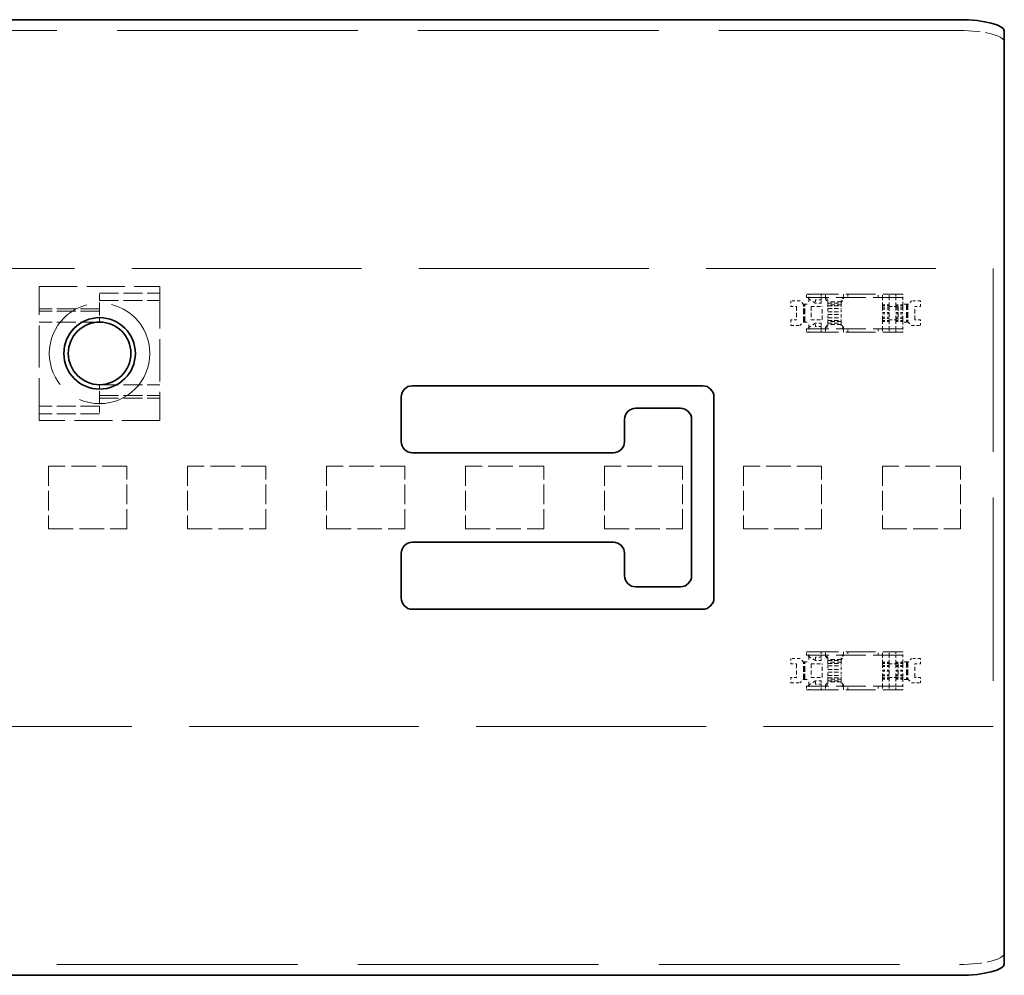
# Model space of a CAD drawing. Units: millimetres. Extents: x 35 to 2069, y 35 to 1450.
# Drawn here: x 1247 to 1291, y 697 to 740 of the extents above; entities that cross this region are included whole.
import ezdxf

# ---------------------------------------------------------------- set-up
doc = ezdxf.new("R2010")
doc.units = ezdxf.units.MM
doc.header["$LTSCALE"] = 5
doc.linetypes.add('DASHED', pattern=[0.2067, 0.1654, -0.0413])
doc.layers.add('Sichtbar (ISO)', color=7, linetype='Continuous', lineweight=35)
doc.layers.add('Verdeckt (ISO)', color=7, linetype='DASHED', lineweight=18)

msp = doc.modelspace()

# ---------------------------------------------------------------- linework, layer by layer
at = {"layer": 'Sichtbar (ISO)'}
for p, q in [((1136.366, 740.192), (1289.366, 740.192)), ((1291.366, 739.674), (1291.366, 735.007)), ((1291.366, 734.041), (1291.366, 735.007)), ((1291.366, 734.041), (1291.366, 703.576)), ((1264.866, 723.808), (1277.866, 723.808)), ((1264.366, 721.308), (1264.366, 723.308)), ((1278.366, 723.308), (1278.366, 714.308)), ((1276.866, 722.808), (1274.866, 722.808)), ((1274.366, 722.308), (1274.366, 721.308)), ((1277.366, 715.308), (1277.366, 722.308)), ((1273.866, 720.808), (1264.866, 720.808)), ((1264.866, 716.808), (1273.866, 716.808)), ((1264.366, 714.308), (1264.366, 716.308)), ((1274.366, 716.308), (1274.366, 715.308)), ((1274.866, 714.808), (1276.866, 714.808)), ((1277.866, 713.808), (1264.866, 713.808)), ((1291.366, 702.61), (1291.366, 703.576)), ((1291.366, 702.61), (1291.366, 697.943)), ((1136.366, 697.425), (1289.366, 697.425))]:
    msp.add_line(p, q, dxfattribs=at)
for radius in [1.6, 1.4]:
    msp.add_circle((1250.866, 725.258), radius, dxfattribs=at)
for centre, start, end in [((1264.866, 723.308), 90, 180), ((1277.866, 723.308), 0, 90), ((1274.866, 722.308), 90, 180), ((1276.866, 722.308), 0, 90), ((1264.866, 721.308), 180, 270), ((1273.866, 721.308), 270, 0), ((1264.866, 716.308), 90, 180), ((1273.866, 716.308), 0, 90), ((1274.866, 715.308), 180, 270), ((1276.866, 715.308), 270, 0), ((1264.866, 714.308), 180, 270), ((1277.866, 714.308), 270, 0)]:
    msp.add_arc(centre, 0.5, start, end, dxfattribs=at)
for centre, start_param, end_param in [((1289.366, 739.674), 0, 1.570796), ((1289.366, 697.943), 4.712389, 6.283185)]:
    msp.add_ellipse(centre, major_axis=(2, 0), ratio=0.258819, start_param=start_param, end_param=end_param, dxfattribs=at)
at = {"layer": 'Verdeckt (ISO)', "ltscale": 13.033265}
for p, q in [((1289.366, 739.709), (171.366, 739.709)), ((171.366, 697.908), (1289.366, 697.908))]:
    msp.add_line(p, q, dxfattribs=at)
at = {"layer": 'Verdeckt (ISO)', "ltscale": 12.435303}
for p, q in [((1175.199, 729.058), (1290.866, 729.058)), ((1290.866, 708.558), (1175.199, 708.558))]:
    msp.add_line(p, q, dxfattribs=at)
at = {"layer": 'Verdeckt (ISO)', "ltscale": 9.917755}
msp.add_line((1290.866, 729.058), (1290.866, 708.558), dxfattribs=at)
at = {"layer": 'Verdeckt (ISO)', "ltscale": 2.056972}
for p, q in [((1248.166, 728.258), (1253.566, 728.258)), ((1253.566, 722.258), (1248.166, 722.258))]:
    msp.add_line(p, q, dxfattribs=at)
at = {"layer": 'Verdeckt (ISO)', "ltscale": 2.285536}
for p, q in [((1248.166, 722.258), (1248.166, 728.258)), ((1253.566, 728.258), (1253.566, 722.258))]:
    msp.add_line(p, q, dxfattribs=at)
at = {"layer": 'Verdeckt (ISO)', "ltscale": 1.028436}
for p, q in [((1250.866, 727.958), (1253.566, 727.958)), ((1250.866, 727.619), (1253.566, 727.619)), ((1250.866, 727.258), (1248.166, 727.258)), ((1250.866, 727.14), (1248.166, 727.14)), ((1250.866, 726.658), (1248.166, 726.658)), ((1250.866, 723.858), (1253.566, 723.858)), ((1250.866, 723.376), (1253.566, 723.376)), ((1250.866, 722.897), (1248.166, 722.897)), ((1250.866, 723.258), (1253.566, 723.258)), ((1250.866, 722.558), (1248.166, 722.558))]:
    msp.add_line(p, q, dxfattribs=at)
at = {"layer": 'Verdeckt (ISO)', "ltscale": 0.330227}
for p, q in [((1250.866, 727.258), (1250.866, 727.958)), ((1250.866, 723.258), (1250.866, 722.558))]:
    msp.add_line(p, q, dxfattribs=at)
at = {"layer": 'Verdeckt (ISO)', "ltscale": 0.037994}
for p, q in [((1282.516, 727.908), (1282.616, 727.908)), ((1282.516, 727.758), (1282.616, 727.758)), ((1283.166, 727.758), (1283.166, 727.658)), ((1283.166, 726.358), (1283.166, 726.458)), ((1282.516, 726.358), (1282.616, 726.358)), ((1282.516, 726.208), (1282.616, 726.208)), ((1282.516, 711.908), (1282.616, 711.908)), ((1282.516, 711.758), (1282.616, 711.758)), ((1283.166, 711.758), (1283.166, 711.658)), ((1282.516, 710.358), (1282.616, 710.358)), ((1282.516, 710.208), (1282.616, 710.208)), ((1283.166, 710.358), (1283.166, 710.458))]:
    msp.add_line(p, q, dxfattribs=at)
at = {"layer": 'Verdeckt (ISO)', "ltscale": 0.057041}
for p, q in [((1282.516, 727.758), (1282.516, 727.908)), ((1283.166, 727.908), (1283.166, 727.758)), ((1283.366, 727.758), (1283.366, 727.908)), ((1284.166, 727.908), (1284.166, 727.758)), ((1284.366, 727.908), (1284.366, 727.758)), ((1285.716, 727.758), (1285.716, 727.908)), ((1285.916, 727.758), (1285.916, 727.908)), ((1286.216, 727.758), (1286.216, 727.908)), ((1286.516, 727.908), (1286.516, 727.758)), ((1282.916, 727.658), (1282.916, 727.508)), ((1283.166, 727.508), (1283.166, 727.658)), ((1283.466, 727.629), (1283.466, 727.536)), ((1283.466, 727.268), (1283.466, 727.118)), ((1284.066, 727.536), (1284.066, 727.629)), ((1284.066, 727.118), (1284.066, 727.268)), ((1285.916, 727.416), (1285.916, 727.294)), ((1286.516, 727.294), (1286.516, 727.416)), ((1286.816, 727.294), (1286.816, 727.416)), ((1283.466, 726.848), (1283.466, 726.998)), ((1284.066, 726.998), (1284.066, 726.848)), ((1282.916, 726.458), (1282.916, 726.608)), ((1283.166, 726.608), (1283.166, 726.458)), ((1283.466, 726.487), (1283.466, 726.58)), ((1284.066, 726.58), (1284.066, 726.487)), ((1285.916, 726.701), (1285.916, 726.822)), ((1286.516, 726.822), (1286.516, 726.701)), ((1286.816, 726.822), (1286.816, 726.701)), ((1282.516, 726.358), (1282.516, 726.208)), ((1283.166, 726.208), (1283.166, 726.358)), ((1283.366, 726.358), (1283.366, 726.208)), ((1284.166, 726.208), (1284.166, 726.358)), ((1284.366, 726.208), (1284.366, 726.358)), ((1285.716, 726.358), (1285.716, 726.208)), ((1285.916, 726.358), (1285.916, 726.208)), ((1286.216, 726.358), (1286.216, 726.208)), ((1286.516, 726.208), (1286.516, 726.358)), ((1282.516, 711.758), (1282.516, 711.908)), ((1283.166, 711.908), (1283.166, 711.758)), ((1283.366, 711.758), (1283.366, 711.908)), ((1284.166, 711.908), (1284.166, 711.758)), ((1284.366, 711.908), (1284.366, 711.758)), ((1285.716, 711.758), (1285.716, 711.908)), ((1285.916, 711.758), (1285.916, 711.908)), ((1286.216, 711.758), (1286.216, 711.908)), ((1286.516, 711.908), (1286.516, 711.758)), ((1282.916, 711.658), (1282.916, 711.508)), ((1283.166, 711.508), (1283.166, 711.658)), ((1283.466, 711.629), (1283.466, 711.536)), ((1284.066, 711.536), (1284.066, 711.629)), ((1285.916, 711.416), (1285.916, 711.294)), ((1286.516, 711.294), (1286.516, 711.416)), ((1286.816, 711.294), (1286.816, 711.416)), ((1283.466, 711.268), (1283.466, 711.118)), ((1283.466, 710.848), (1283.466, 710.998)), ((1284.066, 711.118), (1284.066, 711.268)), ((1284.066, 710.998), (1284.066, 710.848)), ((1282.916, 710.458), (1282.916, 710.608)), ((1283.166, 710.608), (1283.166, 710.458)), ((1283.466, 710.487), (1283.466, 710.58)), ((1284.066, 710.58), (1284.066, 710.487)), ((1285.916, 710.701), (1285.916, 710.822)), ((1286.516, 710.822), (1286.516, 710.701)), ((1286.816, 710.822), (1286.816, 710.701)), ((1282.516, 710.358), (1282.516, 710.208)), ((1283.166, 710.208), (1283.166, 710.358)), ((1283.366, 710.358), (1283.366, 710.208)), ((1284.166, 710.208), (1284.166, 710.358)), ((1284.366, 710.208), (1284.366, 710.358)), ((1285.716, 710.358), (1285.716, 710.208)), ((1285.916, 710.358), (1285.916, 710.208)), ((1286.216, 710.358), (1286.216, 710.208)), ((1286.516, 710.208), (1286.516, 710.358))]:
    msp.add_line(p, q, dxfattribs=at)
at = {"layer": 'Verdeckt (ISO)', "ltscale": 0.179589}
for p, q in [((1282.916, 727.508), (1282.516, 727.758)), ((1282.916, 726.608), (1282.516, 726.358)), ((1282.916, 711.508), (1282.516, 711.758)), ((1282.916, 710.608), (1282.516, 710.358))]:
    msp.add_line(p, q, dxfattribs=at)
at = {"layer": 'Verdeckt (ISO)', "ltscale": 0.149495}
for p, q in [((1282.616, 727.658), (1282.616, 727.908)), ((1286.816, 727.658), (1286.816, 727.908)), ((1282.616, 726.458), (1282.616, 726.208)), ((1286.816, 726.458), (1286.816, 726.208)), ((1282.616, 711.658), (1282.616, 711.908)), ((1286.816, 711.658), (1286.816, 711.908)), ((1282.616, 710.458), (1282.616, 710.208)), ((1286.816, 710.458), (1286.816, 710.208))]:
    msp.add_line(p, q, dxfattribs=at)
at = {"layer": 'Verdeckt (ISO)', "ltscale": 1.599845}
for p, q in [((1282.616, 727.908), (1286.816, 727.908)), ((1286.816, 727.758), (1282.616, 727.758)), ((1286.816, 726.358), (1282.616, 726.358)), ((1282.616, 726.208), (1286.816, 726.208)), ((1282.616, 711.908), (1286.816, 711.908)), ((1286.816, 711.758), (1282.616, 711.758)), ((1286.816, 710.358), (1282.616, 710.358)), ((1282.616, 710.208), (1286.816, 710.208))]:
    msp.add_line(p, q, dxfattribs=at)
at = {"layer": 'Verdeckt (ISO)', "ltscale": 0.088833}
for p, q in [((1283.466, 727.629), (1283.366, 727.795)), ((1284.166, 727.795), (1284.066, 727.629)), ((1283.366, 726.415), (1283.466, 726.58)), ((1283.466, 726.487), (1283.366, 726.322)), ((1284.166, 726.415), (1284.066, 726.58)), ((1284.166, 726.322), (1284.066, 726.487)), ((1283.466, 711.629), (1283.366, 711.795)), ((1284.166, 711.795), (1284.066, 711.629)), ((1283.366, 710.415), (1283.466, 710.58)), ((1284.166, 710.415), (1284.066, 710.58)), ((1283.466, 710.487), (1283.366, 710.322)), ((1284.166, 710.322), (1284.066, 710.487))]:
    msp.add_line(p, q, dxfattribs=at)
at = {"layer": 'Verdeckt (ISO)', "ltscale": 0.027483}
for p, q in [((1283.366, 727.702), (1283.366, 727.758)), ((1283.366, 711.702), (1283.366, 711.758))]:
    msp.add_line(p, q, dxfattribs=at)
at = {"layer": 'Verdeckt (ISO)', "ltscale": 0.027477}
for p, q in [((1284.166, 727.702), (1284.166, 727.758)), ((1284.166, 711.702), (1284.166, 711.758))]:
    msp.add_line(p, q, dxfattribs=at)
at = {"layer": 'Verdeckt (ISO)', "ltscale": 0.123055}
for p, q in [((1285.916, 727.435), (1285.916, 727.758)), ((1286.216, 727.435), (1286.216, 727.758)), ((1286.516, 727.435), (1286.516, 727.758)), ((1285.916, 726.682), (1285.916, 726.358)), ((1286.216, 726.682), (1286.216, 726.358)), ((1286.516, 726.682), (1286.516, 726.358)), ((1285.916, 711.435), (1285.916, 711.758)), ((1286.216, 711.435), (1286.216, 711.758)), ((1286.516, 711.435), (1286.516, 711.758)), ((1285.916, 710.682), (1285.916, 710.358)), ((1286.216, 710.682), (1286.216, 710.358)), ((1286.516, 710.682), (1286.516, 710.358))]:
    msp.add_line(p, q, dxfattribs=at)
at = {"layer": 'Verdeckt (ISO)', "ltscale": 0.095135}
for p, q in [((1281.816, 727.608), (1281.816, 727.358)), ((1281.816, 727.358), (1282.066, 727.358)), ((1283.166, 727.658), (1282.916, 727.658)), ((1283.166, 727.508), (1282.916, 727.508)), ((1287.366, 727.358), (1287.616, 727.358)), ((1287.616, 727.358), (1287.616, 727.608)), ((1281.816, 726.758), (1281.816, 726.508)), ((1282.066, 726.758), (1281.816, 726.758)), ((1283.166, 726.608), (1282.916, 726.608)), ((1283.166, 726.458), (1282.916, 726.458)), ((1287.616, 726.758), (1287.366, 726.758)), ((1287.616, 726.508), (1287.616, 726.758)), ((1281.816, 711.608), (1281.816, 711.358)), ((1283.166, 711.658), (1282.916, 711.658)), ((1283.166, 711.508), (1282.916, 711.508)), ((1287.616, 711.358), (1287.616, 711.608)), ((1281.816, 711.358), (1282.066, 711.358)), ((1287.366, 711.358), (1287.616, 711.358)), ((1281.816, 710.758), (1281.816, 710.508)), ((1282.066, 710.758), (1281.816, 710.758)), ((1283.166, 710.608), (1282.916, 710.608)), ((1287.616, 710.758), (1287.366, 710.758)), ((1287.616, 710.508), (1287.616, 710.758)), ((1283.166, 710.458), (1282.916, 710.458))]:
    msp.add_line(p, q, dxfattribs=at)
at = {"layer": 'Verdeckt (ISO)', "ltscale": 0.152276}
for p, q in [((1282.216, 727.608), (1281.816, 727.608)), ((1286.216, 727.358), (1286.616, 727.358)), ((1287.616, 727.608), (1287.216, 727.608)), ((1281.816, 726.508), (1282.216, 726.508)), ((1286.216, 726.758), (1286.616, 726.758)), ((1287.216, 726.508), (1287.616, 726.508)), ((1282.216, 711.608), (1281.816, 711.608)), ((1287.616, 711.608), (1287.216, 711.608)), ((1286.216, 711.358), (1286.616, 711.358)), ((1286.216, 710.758), (1286.616, 710.758)), ((1281.816, 710.508), (1282.216, 710.508)), ((1287.216, 710.508), (1287.616, 710.508))]:
    msp.add_line(p, q, dxfattribs=at)
at = {"layer": 'Verdeckt (ISO)', "ltscale": 0.228464}
for p, q in [((1282.066, 727.358), (1282.066, 726.758)), ((1282.716, 727.358), (1282.716, 726.758)), ((1283.216, 726.758), (1283.216, 727.358)), ((1284.066, 727.561), (1283.466, 727.561)), ((1283.466, 727.509), (1284.066, 727.509)), ((1284.066, 727.436), (1283.466, 727.436)), ((1283.466, 727.38), (1284.066, 727.38)), ((1283.466, 727.268), (1284.066, 727.268)), ((1286.216, 727.358), (1286.216, 726.758)), ((1286.616, 727.358), (1286.616, 726.758)), ((1287.366, 726.758), (1287.366, 727.358)), ((1283.466, 727.118), (1284.066, 727.118)), ((1283.466, 726.998), (1284.066, 726.998)), ((1283.466, 726.848), (1284.066, 726.848)), ((1283.466, 726.737), (1284.066, 726.737)), ((1284.066, 726.68), (1283.466, 726.68)), ((1283.466, 726.608), (1284.066, 726.608)), ((1284.066, 726.555), (1283.466, 726.555)), ((1284.066, 711.561), (1283.466, 711.561)), ((1283.466, 711.509), (1284.066, 711.509)), ((1284.066, 711.436), (1283.466, 711.436)), ((1282.066, 711.358), (1282.066, 710.758)), ((1282.716, 711.358), (1282.716, 710.758)), ((1283.216, 710.758), (1283.216, 711.358)), ((1283.466, 711.38), (1284.066, 711.38)), ((1283.466, 711.268), (1284.066, 711.268)), ((1283.466, 711.118), (1284.066, 711.118)), ((1283.466, 710.998), (1284.066, 710.998)), ((1286.216, 711.358), (1286.216, 710.758)), ((1286.616, 711.358), (1286.616, 710.758)), ((1287.366, 710.758), (1287.366, 711.358)), ((1283.466, 710.848), (1284.066, 710.848)), ((1283.466, 710.737), (1284.066, 710.737)), ((1284.066, 710.68), (1283.466, 710.68)), ((1283.466, 710.608), (1284.066, 710.608)), ((1284.066, 710.555), (1283.466, 710.555))]:
    msp.add_line(p, q, dxfattribs=at)
at = {"layer": 'Verdeckt (ISO)', "ltscale": 0.080709}
for p, q in [((1282.366, 727.458), (1282.216, 727.608)), ((1287.216, 727.608), (1287.066, 727.458)), ((1282.216, 726.508), (1282.366, 726.658)), ((1287.066, 726.658), (1287.216, 726.508)), ((1282.366, 711.458), (1282.216, 711.608)), ((1287.216, 711.608), (1287.066, 711.458)), ((1282.216, 710.508), (1282.366, 710.658)), ((1287.066, 710.658), (1287.216, 710.508))]:
    msp.add_line(p, q, dxfattribs=at)
at = {"layer": 'Verdeckt (ISO)', "ltscale": 0.027313}
for p, q in [((1282.438, 727.458), (1282.366, 727.458)), ((1282.366, 726.658), (1282.438, 726.658)), ((1282.438, 711.458), (1282.366, 711.458)), ((1282.366, 710.658), (1282.438, 710.658))]:
    msp.add_line(p, q, dxfattribs=at)
at = {"layer": 'Verdeckt (ISO)', "ltscale": 0.304651}
for p, q in [((1282.383, 726.658), (1282.383, 727.458)), ((1282.401, 726.658), (1282.401, 727.458)), ((1282.438, 726.658), (1282.438, 727.458)), ((1286.981, 727.458), (1286.981, 726.658)), ((1286.999, 727.458), (1286.999, 726.658)), ((1287.031, 727.458), (1287.031, 726.658)), ((1287.049, 727.458), (1287.049, 726.658)), ((1282.383, 710.658), (1282.383, 711.458)), ((1282.401, 710.658), (1282.401, 711.458)), ((1282.438, 710.658), (1282.438, 711.458)), ((1286.981, 711.458), (1286.981, 710.658)), ((1286.999, 711.458), (1286.999, 710.658)), ((1287.031, 711.458), (1287.031, 710.658)), ((1287.049, 711.458), (1287.049, 710.658))]:
    msp.add_line(p, q, dxfattribs=at)
at = {"layer": 'Verdeckt (ISO)', "ltscale": 0.067722}
for p, q in [((1282.438, 727.458), (1282.616, 727.458)), ((1282.438, 726.658), (1282.616, 726.658)), ((1282.438, 711.458), (1282.616, 711.458)), ((1282.438, 710.658), (1282.616, 710.658))]:
    msp.add_line(p, q, dxfattribs=at)
at = {"layer": 'Verdeckt (ISO)', "ltscale": 0.076088}
for p, q in [((1282.616, 727.658), (1282.616, 727.458)), ((1286.816, 727.458), (1286.816, 727.658)), ((1250.866, 727.258), (1250.866, 727.14)), ((1282.616, 726.458), (1282.616, 726.658)), ((1286.816, 726.658), (1286.816, 726.458)), ((1250.866, 723.258), (1250.866, 723.376)), ((1282.616, 711.658), (1282.616, 711.458)), ((1286.816, 711.458), (1286.816, 711.658)), ((1282.616, 710.458), (1282.616, 710.658)), ((1286.816, 710.658), (1286.816, 710.458))]:
    msp.add_line(p, q, dxfattribs=at)
at = {"layer": 'Verdeckt (ISO)', "ltscale": 0.19037}
for p, q in [((1282.716, 727.358), (1283.216, 727.358)), ((1282.716, 726.758), (1283.216, 726.758)), ((1282.716, 711.358), (1283.216, 711.358)), ((1282.716, 710.758), (1283.216, 710.758))]:
    msp.add_line(p, q, dxfattribs=at)
at = {"layer": 'Verdeckt (ISO)', "ltscale": 0.088771}
for p, q in [((1283.366, 727.702), (1283.466, 727.536)), ((1283.366, 711.702), (1283.466, 711.536))]:
    msp.add_line(p, q, dxfattribs=at)
at = {"layer": 'Verdeckt (ISO)', "ltscale": 0.013167}
for p, q in [((1283.466, 727.509), (1283.466, 727.536)), ((1284.066, 727.509), (1284.066, 727.536)), ((1283.466, 726.608), (1283.466, 726.58)), ((1284.066, 726.608), (1284.066, 726.58)), ((1283.466, 711.509), (1283.466, 711.536)), ((1284.066, 711.509), (1284.066, 711.536)), ((1283.466, 710.608), (1283.466, 710.58)), ((1284.066, 710.608), (1284.066, 710.58))]:
    msp.add_line(p, q, dxfattribs=at)
at = {"layer": 'Verdeckt (ISO)', "ltscale": 0.027505}
for p, q in [((1283.466, 727.509), (1283.466, 727.436)), ((1284.066, 727.436), (1284.066, 727.509)), ((1283.466, 726.608), (1283.466, 726.68)), ((1284.066, 726.68), (1284.066, 726.608)), ((1283.466, 711.509), (1283.466, 711.436)), ((1284.066, 711.436), (1284.066, 711.509)), ((1283.466, 710.608), (1283.466, 710.68)), ((1284.066, 710.68), (1284.066, 710.608))]:
    msp.add_line(p, q, dxfattribs=at)
at = {"layer": 'Verdeckt (ISO)', "ltscale": 0.085049}
for p, q in [((1283.466, 727.436), (1283.466, 727.268)), ((1284.066, 727.436), (1284.066, 727.268)), ((1283.466, 726.68), (1283.466, 726.848)), ((1284.066, 726.68), (1284.066, 726.848)), ((1283.466, 711.436), (1283.466, 711.268)), ((1284.066, 711.436), (1284.066, 711.268)), ((1283.466, 710.68), (1283.466, 710.848)), ((1284.066, 710.68), (1284.066, 710.848))]:
    msp.add_line(p, q, dxfattribs=at)
at = {"layer": 'Verdeckt (ISO)', "ltscale": 0.088786}
for p, q in [((1284.066, 727.536), (1284.166, 727.702)), ((1284.066, 711.536), (1284.166, 711.702))]:
    msp.add_line(p, q, dxfattribs=at)
at = {"layer": 'Verdeckt (ISO)', "ltscale": 0.009072}
for p, q in [((1285.916, 727.416), (1285.916, 727.435)), ((1286.216, 727.435), (1286.216, 727.416)), ((1286.516, 727.416), (1286.516, 727.435)), ((1286.816, 727.435), (1286.816, 727.416)), ((1285.916, 726.701), (1285.916, 726.682)), ((1286.216, 726.682), (1286.216, 726.701)), ((1286.516, 726.701), (1286.516, 726.682)), ((1286.816, 726.682), (1286.816, 726.701)), ((1285.916, 711.416), (1285.916, 711.435)), ((1286.216, 711.435), (1286.216, 711.416)), ((1286.516, 711.416), (1286.516, 711.435)), ((1286.816, 711.435), (1286.816, 711.416)), ((1285.916, 710.701), (1285.916, 710.682)), ((1286.216, 710.682), (1286.216, 710.701)), ((1286.516, 710.701), (1286.516, 710.682)), ((1286.816, 710.682), (1286.816, 710.701))]:
    msp.add_line(p, q, dxfattribs=at)
at = {"layer": 'Verdeckt (ISO)', "ltscale": 0.114182}
for p, q in [((1285.916, 727.435), (1286.216, 727.435)), ((1286.216, 727.416), (1285.916, 727.416)), ((1286.216, 727.383), (1285.916, 727.383)), ((1286.216, 727.294), (1285.916, 727.294)), ((1286.516, 727.435), (1286.816, 727.435)), ((1286.816, 727.416), (1286.516, 727.416)), ((1286.816, 727.383), (1286.516, 727.383)), ((1286.816, 727.294), (1286.516, 727.294)), ((1285.916, 727.238), (1286.216, 727.238)), ((1285.916, 727.083), (1286.216, 727.083)), ((1285.916, 727.033), (1286.216, 727.033)), ((1285.916, 726.879), (1286.216, 726.879)), ((1286.516, 727.238), (1286.816, 727.238)), ((1286.516, 727.083), (1286.816, 727.083)), ((1286.516, 727.033), (1286.816, 727.033)), ((1286.516, 726.879), (1286.816, 726.879)), ((1286.216, 726.822), (1285.916, 726.822)), ((1286.216, 726.733), (1285.916, 726.733)), ((1286.216, 726.701), (1285.916, 726.701)), ((1285.916, 726.682), (1286.216, 726.682)), ((1286.816, 726.822), (1286.516, 726.822)), ((1286.816, 726.733), (1286.516, 726.733)), ((1286.816, 726.701), (1286.516, 726.701)), ((1286.516, 726.682), (1286.816, 726.682)), ((1285.916, 711.435), (1286.216, 711.435)), ((1286.216, 711.416), (1285.916, 711.416)), ((1286.516, 711.435), (1286.816, 711.435)), ((1286.816, 711.416), (1286.516, 711.416)), ((1286.216, 711.383), (1285.916, 711.383)), ((1286.216, 711.294), (1285.916, 711.294)), ((1285.916, 711.238), (1286.216, 711.238)), ((1285.916, 711.083), (1286.216, 711.083)), ((1285.916, 711.033), (1286.216, 711.033)), ((1286.816, 711.383), (1286.516, 711.383)), ((1286.816, 711.294), (1286.516, 711.294)), ((1286.516, 711.238), (1286.816, 711.238)), ((1286.516, 711.083), (1286.816, 711.083)), ((1286.516, 711.033), (1286.816, 711.033)), ((1285.916, 710.879), (1286.216, 710.879)), ((1286.216, 710.822), (1285.916, 710.822)), ((1286.216, 710.733), (1285.916, 710.733)), ((1286.216, 710.701), (1285.916, 710.701)), ((1285.916, 710.682), (1286.216, 710.682)), ((1286.516, 710.879), (1286.816, 710.879)), ((1286.816, 710.822), (1286.516, 710.822)), ((1286.816, 710.733), (1286.516, 710.733)), ((1286.816, 710.701), (1286.516, 710.701)), ((1286.516, 710.682), (1286.816, 710.682))]:
    msp.add_line(p, q, dxfattribs=at)
at = {"layer": 'Verdeckt (ISO)', "ltscale": 0.137632}
for p, q in [((1285.916, 727.294), (1285.916, 727.083)), ((1286.516, 727.294), (1286.516, 727.083)), ((1286.816, 727.294), (1286.816, 727.083)), ((1285.916, 726.822), (1285.916, 727.033)), ((1286.516, 726.822), (1286.516, 727.033)), ((1286.816, 726.822), (1286.816, 727.033)), ((1285.916, 711.294), (1285.916, 711.083)), ((1285.916, 710.822), (1285.916, 711.033)), ((1286.516, 711.294), (1286.516, 711.083)), ((1286.516, 710.822), (1286.516, 711.033)), ((1286.816, 711.294), (1286.816, 711.083)), ((1286.816, 710.822), (1286.816, 711.033))]:
    msp.add_line(p, q, dxfattribs=at)
at = {"layer": 'Verdeckt (ISO)', "ltscale": 0.026982}
for p, q in [((1286.216, 727.416), (1286.216, 727.358)), ((1286.216, 726.701), (1286.216, 726.758)), ((1286.216, 711.416), (1286.216, 711.358)), ((1286.216, 710.701), (1286.216, 710.758))]:
    msp.add_line(p, q, dxfattribs=at)
at = {"layer": 'Verdeckt (ISO)', "ltscale": 0.062892}
for p, q in [((1286.981, 727.458), (1286.816, 727.458)), ((1286.981, 726.658), (1286.816, 726.658)), ((1286.981, 711.458), (1286.816, 711.458)), ((1286.981, 710.658), (1286.816, 710.658))]:
    msp.add_line(p, q, dxfattribs=at)
at = {"layer": 'Verdeckt (ISO)', "ltscale": 0.008773}
for p, q in [((1286.816, 727.458), (1286.816, 727.435)), ((1286.816, 726.658), (1286.816, 726.682)), ((1286.816, 711.458), (1286.816, 711.435)), ((1286.816, 710.658), (1286.816, 710.682))]:
    msp.add_line(p, q, dxfattribs=at)
at = {"layer": 'Verdeckt (ISO)', "ltscale": 0.013096}
for p, q in [((1286.999, 727.458), (1286.981, 727.458)), ((1286.999, 726.658), (1286.981, 726.658)), ((1286.999, 711.458), (1286.981, 711.458)), ((1286.999, 710.658), (1286.981, 710.658))]:
    msp.add_line(p, q, dxfattribs=at)
at = {"layer": 'Verdeckt (ISO)', "ltscale": 0.025545}
for p, q in [((1287.066, 727.458), (1286.999, 727.458)), ((1286.999, 726.658), (1287.066, 726.658)), ((1287.066, 711.458), (1286.999, 711.458)), ((1286.999, 710.658), (1287.066, 710.658))]:
    msp.add_line(p, q, dxfattribs=at)
at = {"layer": 'Verdeckt (ISO)', "ltscale": 0.227334}
for p, q in [((1250.866, 727.14), (1250.866, 726.658)), ((1250.866, 723.376), (1250.866, 723.858))]:
    msp.add_line(p, q, dxfattribs=at)
at = {"layer": 'Verdeckt (ISO)', "ltscale": 0.027457}
for p, q in [((1283.366, 726.415), (1283.366, 726.358)), ((1284.166, 726.415), (1284.166, 726.358)), ((1283.366, 710.415), (1283.366, 710.358)), ((1284.166, 710.415), (1284.166, 710.358))]:
    msp.add_line(p, q, dxfattribs=at)
at = {"layer": 'Verdeckt (ISO)', "ltscale": 1.333188}
for p, q in [((1252.086, 720.208), (1248.586, 720.208)), ((1258.306, 720.208), (1254.806, 720.208)), ((1264.526, 720.208), (1261.026, 720.208)), ((1270.746, 720.208), (1267.246, 720.208)), ((1276.966, 720.208), (1273.466, 720.208)), ((1283.186, 720.208), (1279.686, 720.208)), ((1289.406, 720.208), (1285.906, 720.208)), ((1248.586, 717.408), (1252.086, 717.408)), ((1254.806, 717.408), (1258.306, 717.408)), ((1261.026, 717.408), (1264.526, 717.408)), ((1267.246, 717.408), (1270.746, 717.408)), ((1273.466, 717.408), (1276.966, 717.408)), ((1279.686, 717.408), (1283.186, 717.408)), ((1285.906, 717.408), (1289.406, 717.408))]:
    msp.add_line(p, q, dxfattribs=at)
at = {"layer": 'Verdeckt (ISO)', "ltscale": 1.06653}
for p, q in [((1248.586, 720.208), (1248.586, 717.408)), ((1252.086, 717.408), (1252.086, 720.208)), ((1254.806, 720.208), (1254.806, 717.408)), ((1258.306, 717.408), (1258.306, 720.208)), ((1261.026, 720.208), (1261.026, 717.408)), ((1264.526, 717.408), (1264.526, 720.208)), ((1267.246, 720.208), (1267.246, 717.408)), ((1270.746, 717.408), (1270.746, 720.208)), ((1273.466, 720.208), (1273.466, 717.408)), ((1276.966, 717.408), (1276.966, 720.208)), ((1279.686, 720.208), (1279.686, 717.408)), ((1283.186, 717.408), (1283.186, 720.208)), ((1285.906, 720.208), (1285.906, 717.408)), ((1289.406, 717.408), (1289.406, 720.208))]:
    msp.add_line(p, q, dxfattribs=at)
at = {"layer": 'Verdeckt (ISO)', "ltscale": 5.385303}
msp.add_circle((1250.866, 725.258), 2.25, dxfattribs=at)
at = {"layer": 'Verdeckt (ISO)', "ltscale": 1.196656}
for centre, start_param, end_param in [((1289.366, 739.191), 0, 1.570796), ((1289.366, 698.426), 4.712389, 6.283185)]:
    msp.add_ellipse(centre, major_axis=(2, 0), ratio=0.258819, start_param=start_param, end_param=end_param, dxfattribs=at)

doc.saveas('drawing.dxf')
